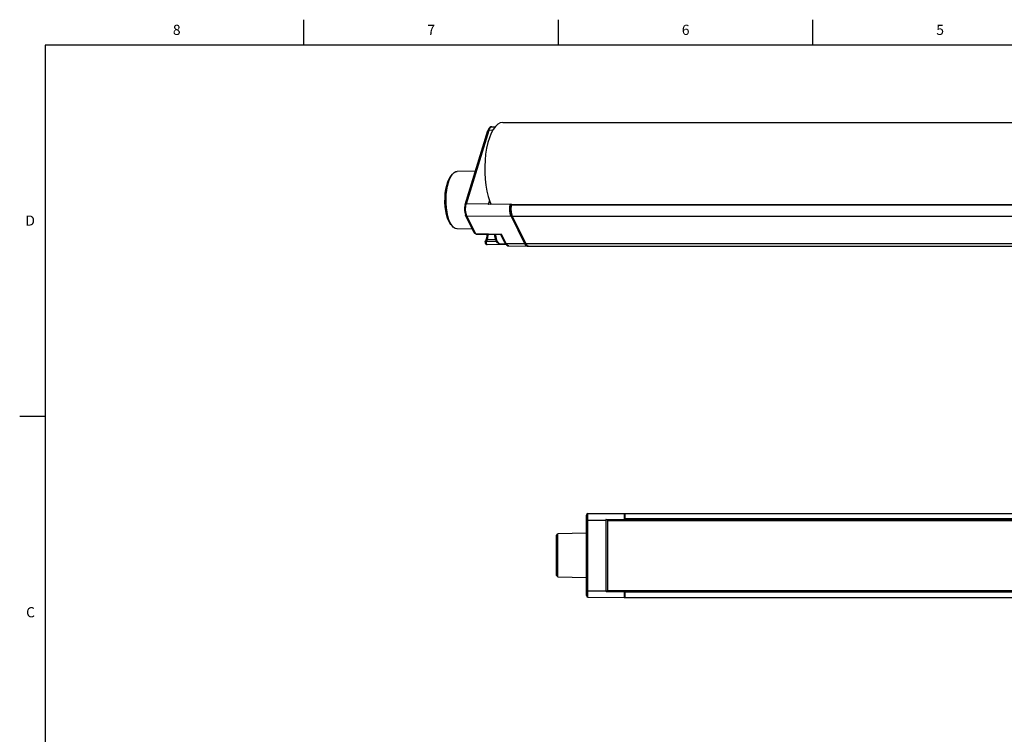
# Model space of a CAD drawing. Units: inches. Extents: x 0.7 to 21.3, y 0.5 to 16.
# Drawn here: x 0.7 to 10.4, y 9 to 16 of the extents above; entities that cross this region are included whole.
import ezdxf

# ---------------------------------------------------------------- set-up
doc = ezdxf.new("R2010")
doc.units = ezdxf.units.IN
doc.header["$LTSCALE"] = 1.21
doc.header["$MEASUREMENT"] = 0
doc.layers.get('0').update_dxf_attribs({"linetype": 'CONTINUOUS'})
doc.layers.add('AXIS', color=7, linetype='CONTINUOUS')
doc.layers.add('QUILTS', color=7, linetype='CONTINUOUS')
doc.styles.add('TEXTSTYLE_2', font='txt', dxfattribs={"width": 0.8})

msp = doc.modelspace()

# ---------------------------------------------------------------- linework, layer by layer
at = {"color": 7, "linetype": 'CONTINUOUS'}
for p, q in [((3.507, 15.75), (3.507, 16)), ((6.007, 15.75), (6.007, 16)), ((8.507, 15.75), (8.507, 16)), ((0.964, 15.75), (0.964, 0.75)), ((21.05, 15.75), (0.964, 15.75)), ((5.0896, 14.1843), (5.3135, 14.909)), ((5.1022, 14.1907), (5.3262, 14.9154)), ((5.3262, 14.9154), (5.3637, 14.9157)), ((5.3518, 14.9474), (5.3863, 14.9477)), ((5.1907, 14.5115), (5.0118, 14.5081)), ((4.9504, 14.4625), (4.9652, 14.4806)), ((4.9517, 14.4609), (4.9652, 14.4806)), ((5.3289, 14.2229), (5.3193, 14.192)), ((5.1022, 14.1907), (5.3193, 14.192)), ((5.3194, 14.1842), (5.3179, 14.1872)), ((5.534, 14.1852), (5.3207, 14.184)), ((5.534, 14.1852), (5.5456, 14.1852)), ((5.5437, 14.1762), (5.5429, 14.1714)), ((5.5446, 14.1808), (5.5437, 14.1762)), ((15.9148, 14.1767), (5.5438, 14.1767)), ((5.5456, 14.1852), (5.5446, 14.1808)), ((5.5476, 14.1812), (5.5456, 14.1852)), ((15.9157, 14.1812), (5.5466, 14.1812)), ((5.1805, 13.9042), (5.0948, 14.0788)), ((5.1932, 13.8974), (5.1075, 14.0721)), ((5.1075, 14.0721), (5.5418, 14.0688)), ((5.5373, 14.08), (5.5418, 14.0688)), ((5.5418, 14.0688), (5.674, 13.7994)), ((5.5418, 14.0688), (15.936, 14.0688)), ((5.5534, 14.0688), (5.6856, 13.7994)), ((4.9449, 13.9953), (4.9308, 14.0194)), ((4.9585, 13.9789), (4.9441, 14.0037)), ((4.9504, 13.988), (4.9449, 13.9953)), ((4.9504, 13.988), (4.9652, 13.9699)), ((4.9652, 13.9699), (4.9585, 13.9789)), ((5.1631, 13.9396), (5.0118, 13.9424)), ((5.196, 13.8933), (5.1911, 13.8944)), ((5.1932, 13.8974), (5.448, 13.8925)), ((5.1978, 13.8931), (5.196, 13.8933)), ((5.1978, 13.8931), (5.4415, 13.8885)), ((5.3012, 13.8211), (5.3062, 13.8375)), ((5.3902, 13.8385), (5.3062, 13.8375)), ((5.4802, 13.8075), (5.4405, 13.8885)), ((5.493, 13.8008), (5.448, 13.8925)), ((5.2887, 13.8147), (5.2937, 13.8311)), ((5.3992, 13.8198), (5.3012, 13.8211)), ((5.4957, 13.7866), (5.3072, 13.7892)), ((5.4367, 13.7947), (5.4347, 13.7948)), ((5.4882, 13.7947), (5.4367, 13.7947)), ((5.493, 13.8008), (5.674, 13.7994)), ((5.521, 13.7756), (5.5174, 13.776)), ((5.521, 13.7756), (5.7024, 13.7739)), ((5.674, 13.7994), (5.6816, 13.7869)), ((5.674, 13.7994), (16.0682, 13.7994)), ((5.6816, 13.7869), (5.69, 13.7784)), ((5.6856, 13.7994), (5.6877, 13.7955)), ((5.69, 13.7784), (5.6989, 13.7743)), ((5.6989, 13.7743), (5.7024, 13.7739)), ((5.7026, 13.7739), (5.7025, 13.7739)), ((5.7026, 13.7739), (16.0968, 13.7739)), ((0.964, 12.1), (0.714, 12.1)), ((6.2822, 10.3383), (6.2822, 11.1294)), ((6.2969, 11.1442), (6.6513, 11.1473)), ((6.2969, 10.3236), (6.2969, 11.1442)), ((6.6513, 11.1473), (6.6513, 11.0779)), ((6.6513, 11.1473), (15.1151, 11.1473)), ((6.6608, 11.1473), (6.6608, 11.0779)), ((6.2822, 11.0808), (6.4742, 11.0808)), ((6.4742, 11.0852), (6.4742, 10.3825)), ((6.4742, 11.0852), (6.6513, 11.0852)), ((6.4771, 10.3795), (6.4771, 11.0882)), ((6.4771, 11.0882), (15.2893, 11.0882)), ((6.6608, 11.0954), (15.1057, 11.0954)), ((6.6631, 11.0882), (6.6631, 11.0779)), ((6.8564, 11.0859), (6.6631, 11.0859)), ((6.8564, 11.0779), (6.8564, 11.0859)), ((6.8639, 11.0784), (6.8564, 11.0859)), ((5.987, 10.931), (6.0017, 10.946)), ((6.2822, 10.9509), (6.0017, 10.946)), ((6.0017, 10.5217), (6.0017, 10.946)), ((5.987, 10.5368), (5.987, 10.931)), ((5.987, 10.5368), (6.0017, 10.5217)), ((6.0017, 10.5217), (6.2822, 10.5168)), ((6.2822, 10.3869), (6.4742, 10.3869)), ((6.6513, 10.3825), (6.4742, 10.3825)), ((6.4771, 10.3795), (15.2893, 10.3795)), ((6.6513, 10.3899), (6.6513, 10.3205)), ((6.6608, 10.3899), (6.6608, 10.3205)), ((15.1057, 10.3723), (6.6608, 10.3723)), ((6.6631, 10.3899), (6.6631, 10.3795)), ((6.8564, 10.3818), (6.6631, 10.3818)), ((6.8564, 10.3818), (6.8564, 10.3899)), ((6.8639, 10.3893), (6.8564, 10.3818)), ((6.2969, 10.3236), (6.6513, 10.3205)), ((6.6513, 10.3205), (15.1151, 10.3205))]:
    msp.add_line(p, q, dxfattribs=at)
for points in [[(5.3518, 14.9474), (5.3428, 14.9459), (5.3341, 14.9415), (5.3261, 14.934), (5.3192, 14.9232), (5.3135, 14.909)], [(5.3135, 14.909), (5.3141, 14.9104), (5.3168, 14.9131), (5.3209, 14.9148), (5.3262, 14.9154)], [(5.3262, 14.9154), (5.3306, 14.9273), (5.336, 14.9368), (5.3419, 14.9434), (5.3482, 14.9469), (5.3518, 14.9474)], [(4.9308, 14.0194), (4.9185, 14.0491), (4.9083, 14.0836), (4.9004, 14.122), (4.895, 14.1631), (4.8924, 14.206), (4.8926, 14.2494), (4.8955, 14.2922), (4.9011, 14.3331), (4.9093, 14.3711), (4.9198, 14.4051), (4.9324, 14.4342), (4.9466, 14.4576), (4.9504, 14.4625)], [(4.9441, 14.0037), (4.9315, 14.0339), (4.9208, 14.0689), (4.9124, 14.1077), (4.9065, 14.1494), (4.9032, 14.1929), (4.9025, 14.2373), (4.9046, 14.2813), (4.9094, 14.324), (4.9167, 14.3643), (4.9263, 14.4011), (4.9381, 14.4336), (4.9517, 14.4609)], [(4.9652, 14.4806), (4.9668, 14.4825), (4.983, 14.4977), (5, 14.5063), (5.0118, 14.5081)], [(5.0896, 14.1843), (5.086, 14.1696), (5.0839, 14.1541), (5.0832, 14.1383), (5.0839, 14.1226), (5.0859, 14.1072), (5.0895, 14.0925), (5.0948, 14.0788)], [(5.0896, 14.1843), (5.0902, 14.1856), (5.0928, 14.1883), (5.0969, 14.1901), (5.1022, 14.1907)], [(5.1075, 14.0721), (5.1029, 14.0836), (5.0992, 14.0972), (5.0967, 14.1124), (5.0953, 14.1286), (5.0952, 14.1451), (5.0963, 14.1614), (5.0987, 14.1768), (5.1022, 14.1907)], [(5.3193, 14.192), (5.3186, 14.1897), (5.3179, 14.1872)], [(5.3181, 14.1854), (5.3179, 14.186), (5.3179, 14.1872)], [(5.3207, 14.184), (5.3194, 14.1842), (5.3184, 14.1849), (5.3181, 14.1854)], [(5.534, 14.1852), (5.5312, 14.1709), (5.5294, 14.1554), (5.5288, 14.1393), (5.5293, 14.1232), (5.5309, 14.1076), (5.5336, 14.0931), (5.5373, 14.08)], [(5.5418, 14.0688), (5.5403, 14.0722), (5.5388, 14.0757), (5.5375, 14.0795), (5.5362, 14.0835), (5.535, 14.0876), (5.5339, 14.0919), (5.5329, 14.0964), (5.532, 14.1011), (5.5312, 14.1058), (5.5305, 14.1107), (5.5299, 14.1156), (5.5295, 14.1207), (5.5291, 14.1258), (5.5289, 14.1309), (5.5288, 14.1361), (5.5288, 14.1412), (5.5289, 14.1464), (5.5292, 14.1515), (5.5295, 14.1566), (5.53, 14.1616), (5.5306, 14.1666), (5.5313, 14.1714), (5.5321, 14.1762), (5.533, 14.1808), (5.534, 14.1852)], [(5.5534, 14.0688), (5.5509, 14.0744), (5.5487, 14.0807), (5.5466, 14.0874), (5.5448, 14.0946), (5.5434, 14.1023), (5.5422, 14.1102), (5.5413, 14.1184), (5.5407, 14.1268), (5.5404, 14.1353), (5.5405, 14.1439), (5.5408, 14.1524), (5.5415, 14.1607), (5.5425, 14.1688), (5.5438, 14.1767)], [(5.5429, 14.1714), (5.5422, 14.1666), (5.5416, 14.1616), (5.5411, 14.1566), (5.5408, 14.1515), (5.5405, 14.1464), (5.5404, 14.1412), (5.5404, 14.1361), (5.5405, 14.1309), (5.5407, 14.1258), (5.5411, 14.1207), (5.5415, 14.1156), (5.5421, 14.1107), (5.5428, 14.1058), (5.5436, 14.1011), (5.5445, 14.0964), (5.5455, 14.0919), (5.5466, 14.0876), (5.5478, 14.0835), (5.5491, 14.0795), (5.5504, 14.0757)], [(5.5438, 14.1767), (5.5441, 14.1779), (5.5445, 14.179), (5.5449, 14.1799), (5.5454, 14.1805), (5.5459, 14.181), (5.5464, 14.1812), (5.5466, 14.1812)], [(5.0948, 14.0788), (5.0979, 14.0751), (5.1022, 14.0728), (5.1075, 14.0721)], [(5.5504, 14.0757), (5.5519, 14.0722), (5.5534, 14.0688)], [(5.0118, 13.9424), (5.0079, 13.9427), (4.9908, 13.948), (4.9741, 13.9602), (4.9652, 13.9699)], [(5.1805, 13.9042), (5.1836, 13.9004), (5.1879, 13.8982), (5.1932, 13.8974)], [(5.1911, 13.8944), (5.1865, 13.8969), (5.1826, 13.9008), (5.1805, 13.9042)], [(5.1932, 13.8974), (5.1952, 13.8944), (5.1975, 13.8932), (5.1978, 13.8931)], [(5.3039, 13.8911), (5.3026, 13.875), (5.2989, 13.8515), (5.2937, 13.8311)], [(5.2937, 13.8311), (5.2943, 13.8324), (5.2969, 13.8351), (5.301, 13.8368), (5.3062, 13.8375)], [(5.3155, 13.8909), (5.3147, 13.88), (5.3113, 13.8577), (5.3062, 13.8375)], [(5.4367, 13.7947), (5.4277, 13.7958), (5.4187, 13.7995), (5.4099, 13.806), (5.4016, 13.8157), (5.3941, 13.8287), (5.3883, 13.8435), (5.3839, 13.8595), (5.3807, 13.8765), (5.3793, 13.8897)], [(5.4347, 13.7948), (5.4275, 13.797), (5.4205, 13.8022), (5.4139, 13.81), (5.4079, 13.8205), (5.4026, 13.8332), (5.3981, 13.8479), (5.3945, 13.8642), (5.392, 13.8818), (5.3915, 13.8894)], [(5.4415, 13.8885), (5.442, 13.8885), (5.4438, 13.8892), (5.4458, 13.8906), (5.448, 13.8925)], [(5.2887, 13.8147), (5.2878, 13.8093), (5.2886, 13.8033), (5.2912, 13.7978), (5.2955, 13.7932), (5.3011, 13.7902), (5.3072, 13.7892)], [(5.2887, 13.8147), (5.2891, 13.8158), (5.2906, 13.8177), (5.293, 13.8194), (5.2965, 13.8206), (5.3012, 13.8211)], [(5.3072, 13.7892), (5.3058, 13.7895), (5.3035, 13.7913), (5.3016, 13.7947), (5.3002, 13.7993), (5.2994, 13.8047), (5.2993, 13.8104), (5.2999, 13.8161), (5.3012, 13.8211)], [(5.4802, 13.8075), (5.4892, 13.793), (5.4992, 13.7832), (5.51, 13.7775), (5.521, 13.7756)], [(5.4802, 13.8075), (5.4833, 13.8038), (5.4877, 13.8016), (5.493, 13.8008)], [(5.5174, 13.776), (5.5087, 13.78), (5.5004, 13.7884), (5.493, 13.8008)], [(5.7024, 13.7739), (5.7001, 13.774), (5.6976, 13.7746), (5.695, 13.7755), (5.6925, 13.7768), (5.69, 13.7784), (5.6875, 13.7804), (5.6851, 13.7827), (5.6828, 13.7854), (5.6805, 13.7885), (5.6782, 13.7918), (5.6761, 13.7955), (5.674, 13.7994)], [(5.7142, 13.7739), (5.7115, 13.7741), (5.7075, 13.7751), (5.7035, 13.7771), (5.6997, 13.7799), (5.6959, 13.7836), (5.6923, 13.7881), (5.6889, 13.7934), (5.6856, 13.7994)], [(5.6877, 13.7955), (5.6898, 13.7918), (5.6921, 13.7885), (5.6944, 13.7854), (5.6967, 13.7827), (5.6991, 13.7804), (5.7016, 13.7784), (5.7041, 13.7768), (5.7066, 13.7755), (5.7092, 13.7746)], [(5.7092, 13.7746), (5.7118, 13.774), (5.7142, 13.7739)]]:
    msp.add_lwpolyline(points, dxfattribs=at)
for centre, radius, start, end in [((6.297, 11.1294), 0.0148, 90.5, 180), ((6.4771, 11.0852), 0.00295, 90, 180), ((6.4771, 10.3825), 0.00295, 180, 270), ((6.297, 10.3383), 0.0148, 180, 269.5)]:
    msp.add_arc(centre, radius, start, end, dxfattribs=at)
at = {"layer": 'AXIS', "color": 7, "linetype": 'CONTINUOUS'}
for p, q in [((5.4608, 14.9898), (16.2488, 14.9898)), ((6.4889, 11.0779), (6.4889, 10.3899)), ((6.4889, 11.0779), (15.2734, 11.0779)), ((6.4889, 10.3899), (15.2734, 10.3899))]:
    msp.add_line(p, q, dxfattribs=at)
msp.add_lwpolyline([(5.4608, 14.9898), (5.4343, 14.9848), (5.4105, 14.9713), (5.3877, 14.9496), (5.3661, 14.9201), (5.3464, 14.8834), (5.3288, 14.8401), (5.3136, 14.7911), (5.3012, 14.7372), (5.2918, 14.6795), (5.2855, 14.619), (5.2825, 14.5569), (5.2828, 14.4943), (5.2864, 14.4324), (5.2932, 14.3723), (5.3032, 14.3152), (5.3161, 14.2621), (5.3318, 14.2141), (5.3446, 14.1841)], dxfattribs=at)
at = {"layer": 'QUILTS', "color": 7, "linetype": 'CONTINUOUS'}
msp.add_line((5.987, 10.6335), (5.987, 10.8343), dxfattribs=at)

# ---------------------------------------------------------------- texts
at = {"color": 7, "linetype": 'CONTINUOUS', "char_height": 0.1, "width": 0.08, "line_spacing_factor": 0.9, "style": 'TEXTSTYLE_2'}
for s, insert, attachment_point in [('8', (2.257, 15.95), 2), ('7', (4.757, 15.95), 2), ('6', (7.257, 15.95), 2), ('5', (9.757, 15.95), 2), ('D', (0.864, 14.075), 3), ('C', (0.864, 10.225), 3)]:
    msp.add_mtext(s, dxfattribs=dict(at, insert=insert, attachment_point=attachment_point))

doc.saveas('drawing.dxf')
